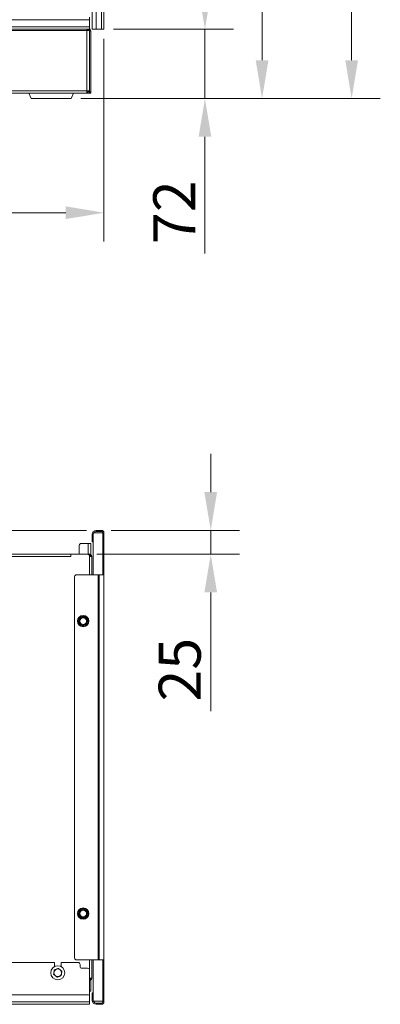
# Model space of a CAD drawing. Units: millimetres. Extents: x 160 to 5621, y 160 to 4040.
# Drawn here: x 4695 to 5073, y 582 to 1612 of the extents above; entities that cross this region are included whole.
import ezdxf

# ---------------------------------------------------------------- set-up
doc = ezdxf.new("R2010")
doc.units = ezdxf.units.MM
doc.header["$LTSCALE"] = 20
for name, color, linetype, lineweight in [('Dimension (ISO)', 7, 'Continuous', 25), ('Visible (Drawing)', 7, 'Continuous', 40), ('Visible Narrow (ISO)', 7, 'Continuous', 35)]:
    doc.layers.add(name, color=color, linetype=linetype, lineweight=lineweight)
doc.styles.add('Arial 220', font='arial.ttf')
doc.dimstyles.new('Default (Drawing)', dxfattribs={"dimscale": 20, "dimtxt": 2.2, "dimasz": 2, "dimexe": 1.5, "dimexo": 0.5, "dimgap": 0.5, "dimtad": 1, "dimrnd": 1e-08, "dimtxsty": 'Arial 220', "dimcen": 0, "dimdle": 6, "dimclrd": 8, "dimclre": 8, "dimclrt": 7, "dimazin": 2, "dimtfac": 0.545455, "dimtmove": 0, "dimatfit": 3, "dimfxl": 0, "dimtolj": 1, "dimtzin": 0, "dimlwd": 9, "dimlwe": 9, "dimarcsym": 0})

# ---------------------------------------------------------------- blocks, each defined once
blk = doc.blocks.new('*D13')
at = {"layer": 'Defpoints', "color": 0}
for p in [(2356.9, 1602.5), (4783.5, 1602.2), (4783.5, 1410.2)]:
    blk.add_point(p, dxfattribs=at)
at = {"layer": 'Dimension (ISO)', "color": 8, "lineweight": 9}
for p, q in [((2356.9, 1592.5), (2356.9, 1380.2)), ((4783.5, 1592.2), (4783.5, 1380.2)), ((2396.9, 1410.2), (4743.5, 1410.2))]:
    blk.add_line(p, q, dxfattribs=at)
at = {"layer": 'Dimension (ISO)', "color": 8}
for points in [[(2396.9, 1416.9), (2396.9, 1403.6), (2356.9, 1410.2)], [(4743.5, 1416.9), (4743.5, 1403.6), (4783.5, 1410.2)]]:
    blk.add_solid(points, dxfattribs=at)
at = {"layer": 'Dimension (ISO)', "color": 7, "insert": (3504.1, 1442.3), "char_height": 44, "attachment_point": 4, "style": 'Arial 220'}
blk.add_mtext('\\A1;2427', dxfattribs=at)
blk = doc.blocks.new('*D14')
at = {"layer": 'Defpoints', "color": 0}
for p in [(4783.5, 1602.2), (4749.2, 1529.7), (4889.2, 1529.7)]:
    blk.add_point(p, dxfattribs=at)
at = {"layer": 'Dimension (ISO)', "color": 8, "lineweight": 9}
for p, q in [((4889.2, 1642.2), (4889.2, 1682.2)), ((4793.5, 1602.2), (4919.2, 1602.2)), ((4889.2, 1602.2), (4889.2, 1529.7)), ((4759.2, 1529.7), (4919.2, 1529.7)), ((4889.2, 1489.7), (4889.2, 1367.5))]:
    blk.add_line(p, q, dxfattribs=at)
at = {"layer": 'Dimension (ISO)', "color": 8}
for points in [[(4882.6, 1642.2), (4895.9, 1642.2), (4889.2, 1602.2)], [(4882.6, 1489.7), (4895.9, 1489.7), (4889.2, 1529.7)]]:
    blk.add_solid(points, dxfattribs=at)
at = {"layer": 'Dimension (ISO)', "color": 7, "insert": (4857.1, 1377.5), "char_height": 44, "attachment_point": 4, "rotation": 90, "style": 'Arial 220'}
blk.add_mtext('\\A1;72', dxfattribs=at)
blk = doc.blocks.new('*D15')
at = {"layer": 'Defpoints', "color": 0}
for p in [(4768.4, 3627.5), (4749.2, 1529.7), (4949, 1529.7)]:
    blk.add_point(p, dxfattribs=at)
at = {"layer": 'Dimension (ISO)', "color": 8, "lineweight": 9}
for p, q in [((4778.4, 3627.5), (4979, 3627.5)), ((4949, 3587.5), (4949, 1569.7)), ((4759.2, 1529.7), (4979, 1529.7))]:
    blk.add_line(p, q, dxfattribs=at)
at = {"layer": 'Dimension (ISO)', "color": 8}
for points in [[(4942.4, 3587.5), (4955.7, 3587.5), (4949, 3627.5)], [(4942.4, 1569.7), (4955.7, 1569.7), (4949, 1529.7)]]:
    blk.add_solid(points, dxfattribs=at)
at = {"layer": 'Dimension (ISO)', "color": 7, "insert": (4916.6, 2512.5), "char_height": 44, "attachment_point": 4, "rotation": 90, "style": 'Arial 220'}
blk.add_mtext('\\A1;2098', dxfattribs=at)
blk = doc.blocks.new('*D20')
at = {"layer": 'Defpoints', "color": 0}
for p in [(2246.2, 1077.8), (4775.3, 1077.8), (2606.2, 829.8)]:
    blk.add_point(p, dxfattribs=at)
at = {"layer": 'Dimension (ISO)', "color": 8, "lineweight": 9}
for p, q in [((4765.3, 1077.8), (2216.2, 1077.8)), ((2246.2, 869.8), (2246.2, 1037.8)), ((2596.2, 829.8), (2216.2, 829.8))]:
    blk.add_line(p, q, dxfattribs=at)
at = {"layer": 'Dimension (ISO)', "color": 8}
for points in [[(2239.6, 1037.8), (2252.9, 1037.8), (2246.2, 1077.8)], [(2239.6, 869.8), (2252.9, 869.8), (2246.2, 829.8)]]:
    blk.add_solid(points, dxfattribs=at)
at = {"layer": 'Dimension (ISO)', "color": 7, "insert": (2213.8, 904.8), "char_height": 44, "attachment_point": 4, "rotation": 90, "style": 'Arial 220'}
blk.add_mtext('\\A1;248', dxfattribs=at)
blk = doc.blocks.new('*D21')
at = {"layer": 'Defpoints', "color": 0}
for p in [(4781, 1077.8), (4766.2, 1052.8), (4895.3, 1052.8)]:
    blk.add_point(p, dxfattribs=at)
at = {"layer": 'Dimension (ISO)', "color": 8, "lineweight": 9}
for p, q in [((4895.3, 1117.8), (4895.3, 1157.8)), ((4791, 1077.8), (4925.3, 1077.8)), ((4895.3, 1077.8), (4895.3, 1052.8)), ((4776.2, 1052.8), (4925.3, 1052.8)), ((4895.3, 1012.8), (4895.3, 888.7))]:
    blk.add_line(p, q, dxfattribs=at)
at = {"layer": 'Dimension (ISO)', "color": 8}
for points in [[(4888.6, 1117.8), (4901.9, 1117.8), (4895.3, 1077.8)], [(4888.6, 1012.8), (4901.9, 1012.8), (4895.3, 1052.8)]]:
    blk.add_solid(points, dxfattribs=at)
at = {"layer": 'Dimension (ISO)', "color": 7, "insert": (4862.8, 898.7), "char_height": 44, "attachment_point": 4, "rotation": 90, "style": 'Arial 220'}
blk.add_mtext('\\A1;25', dxfattribs=at)
blk = doc.blocks.new('*D24')
at = {"layer": 'Defpoints', "color": 0}
for p in [(3258.1, 3935.7), (4749.2, 1529.7), (5042.8, 1529.7)]:
    blk.add_point(p, dxfattribs=at)
at = {"layer": 'Dimension (ISO)', "color": 8, "lineweight": 9}
for p, q in [((3268.1, 3935.7), (5072.8, 3935.7)), ((5042.8, 3895.7), (5042.8, 1569.7)), ((4759.2, 1529.7), (5072.8, 1529.7))]:
    blk.add_line(p, q, dxfattribs=at)
at = {"layer": 'Dimension (ISO)', "color": 8}
for points in [[(5036.2, 3895.7), (5049.5, 3895.7), (5042.8, 3935.7)], [(5036.2, 1569.7), (5049.5, 1569.7), (5042.8, 1529.7)]]:
    blk.add_solid(points, dxfattribs=at)
at = {"layer": 'Dimension (ISO)', "color": 7, "insert": (5010.4, 2820.8), "char_height": 44, "attachment_point": 4, "rotation": 90, "style": 'Arial 220'}
blk.add_mtext('\\A1;2406', dxfattribs=at)

msp = doc.modelspace()

# ---------------------------------------------------------------- linework, layer by layer
at = {"layer": 'Visible (Drawing)', "color": 7, "lineweight": 5}
for p, q in [((4771.0231, 1602.2283), (4771.0231, 3627.3783)), ((4783.5231, 3627.3783), (4783.5231, 1602.2283)), ((4768.2231, 1612.2305), (4768.2231, 1614.7305)), ((4768.2231, 1604.7305), (4768.2231, 1612.2305)), ((4768.2231, 1602.2305), (2372.2231, 1602.2305)), ((4765.7231, 1600.9805), (4765.7231, 1602.2305)), ((4765.7231, 1601.9805), (4767.0731, 1601.9805)), ((4768.2231, 1600.9805), (4765.7231, 1600.9805)), ((4768.2231, 1604.7305), (4768.2231, 1602.2305)), ((4768.2231, 1600.9805), (4768.2231, 1537.7305)), ((4768.3231, 1600.7305), (4768.3231, 1536.7305)), ((4769.5731, 1536.7305), (4769.5731, 1600.7305)), ((4771.0231, 1602.2283), (4775.2731, 1602.2283)), ((4775.2731, 1602.2283), (4781.0231, 1602.2283)), ((4781.0231, 1602.2283), (4783.5231, 1602.2283)), ((4765.7231, 1535.2305), (4765.7231, 1537.7305)), ((4768.2231, 1537.7305), (4765.7231, 1537.7305)), ((4765.7231, 1536.4805), (4766.9731, 1536.4805)), ((4766.9731, 1537.2305), (4766.9731, 1537.7305)), ((4766.9731, 1535.2305), (4766.9731, 1537.2305)), ((4768.2231, 1537.7305), (4768.2231, 1537.2305)), ((4768.2231, 1537.2305), (4768.2231, 1535.2305)), ((4768.3231, 1535.2305), (4768.3231, 1536.7305)), ((4769.5731, 1536.7305), (4769.5731, 1535.2305)), ((4765.7231, 1535.2305), (2374.7231, 1535.2305)), ((4707.2231, 1529.7305), (4704.7786, 1535.2305)), ((4749.2231, 1529.7305), (4707.2231, 1529.7305)), ((4749.2231, 1529.7305), (4751.6675, 1535.2305)), ((4765.7231, 1535.2305), (4766.9731, 1535.2305)), ((4766.9731, 1535.2305), (4768.2231, 1535.2305)), ((4768.3231, 1535.2305), (4769.5731, 1535.2305)), ((4771.0231, 1065.8222), (4771.0231, 1073.5722)), ((4772.2731, 1065.8222), (4772.2731, 1073.5722)), ((4772.675, 1075.0722), (4782.2731, 1075.0722)), ((4781.0231, 1077.8222), (4775.2731, 1077.8222)), ((4781.0231, 1076.5722), (4775.2731, 1076.5722)), ((4782.2731, 1075.3222), (4782.2731, 1031.3322)), ((4783.5231, 1031.3322), (4783.5231, 1075.3222)), ((4757.5731, 1052.8222), (4757.5731, 1062.0722)), ((4759.5731, 1064.0722), (4767.0731, 1064.0722)), ((4769.5731, 1064.0722), (4767.0731, 1064.0722)), ((4769.5731, 1064.0722), (4769.5731, 1052.4264)), ((4772.2731, 1065.8222), (4771.0231, 1065.8222)), ((4772.2731, 1031.3222), (4772.2731, 1065.8222)), ((4748.7231, 1052.8222), (3592.7231, 1052.8222)), ((4748.7231, 1052.8222), (4748.7231, 1050.3222)), ((4748.7331, 1052.8222), (4748.7331, 1050.3122)), ((4748.7331, 1052.8222), (4766.2231, 1052.8222)), ((4768.2231, 1052.8222), (4766.2231, 1052.8222)), ((4768.0771, 1051.5722), (4768.2231, 1051.5722)), ((4768.2231, 1051.5722), (4768.2231, 1052.8222)), ((4748.7231, 1050.3122), (4748.7231, 1050.3222)), ((4748.7331, 1050.3122), (4748.7231, 1050.3122)), ((4768.2231, 1050.8222), (4768.2231, 1031.3222)), ((4768.2231, 1050.3222), (4770.7231, 1050.3222)), ((4770.7231, 1050.3222), (4770.7231, 1031.3222)), ((4754.7577, 1031.3222), (4777.2621, 1031.3222)), ((4777.2621, 1031.3222), (4778.5121, 1031.3222)), ((4778.5121, 1031.3222), (4778.5231, 1031.3222)), ((4783.5231, 1031.3222), (4778.5231, 1031.3222)), ((4782.2731, 1031.3322), (4783.5231, 1031.3322)), ((4782.2731, 1031.3222), (4782.2731, 1031.3322)), ((4783.5231, 1031.3322), (4783.5231, 1031.3222)), ((4783.5231, 1031.3222), (4783.5231, 628.3222)), ((4752.7577, 1029.3222), (4752.7577, 630.3222)), ((4731.6231, 625.5722), (4606.4231, 625.5722)), ((4731.6231, 621.2854), (4731.6231, 625.5722)), ((4738.6231, 625.5722), (4738.6231, 621.2854)), ((4756.4231, 625.5722), (4738.6231, 625.5722)), ((4754.7577, 628.3222), (4777.2621, 628.3222)), ((4758.4231, 621.5722), (4758.4231, 623.5722)), ((4766.4231, 619.5722), (4760.4231, 619.5722)), ((4768.2231, 628.3222), (4768.2231, 618.444)), ((4770.7231, 628.3222), (4770.7231, 609.3222)), ((4772.2731, 593.8222), (4772.2731, 628.3222)), ((4777.2621, 628.3222), (4778.5121, 628.3222)), ((4778.5231, 628.3222), (4778.5121, 628.3222)), ((4778.5231, 628.3222), (4783.5231, 628.3222)), ((4782.2731, 628.3122), (4782.2731, 628.3222)), ((4782.2731, 628.3122), (4782.2731, 584.3222)), ((4783.5231, 628.3122), (4782.2731, 628.3122)), ((4783.5231, 628.3222), (4783.5231, 628.3122)), ((4783.5231, 584.3222), (4783.5231, 628.3122)), ((4768.4231, 617.5722), (4768.4231, 589.8222)), ((4770.7231, 609.3222), (4768.4231, 609.3222)), ((4769.5731, 607.218), (4769.5731, 595.5722)), ((4766.4231, 591.8222), (2374.4231, 591.8222)), ((4768.4231, 595.5722), (4769.5731, 595.5722)), ((4768.4231, 584.3222), (4768.4231, 589.8222)), ((4771.0231, 591.8222), (4771.0231, 593.8222)), ((4772.2731, 593.8222), (4771.0231, 593.8222)), ((4771.0231, 591.8222), (4771.0231, 586.0722)), ((4772.2731, 593.8222), (4772.2731, 591.8222)), ((4772.2731, 591.8222), (4772.2731, 586.0722)), ((2372.4231, 581.8222), (4768.4231, 581.8222)), ((4768.4231, 581.8222), (4768.4231, 584.3222)), ((4782.2731, 585.0722), (4772.4446, 585.0722)), ((4781.0231, 583.0722), (4775.2731, 583.0722)), ((4781.0231, 581.8222), (4775.2731, 581.8222))]:
    msp.add_line(p, q, dxfattribs=at)
for centre, radius in [((4761.7231, 982.8222), 5.9), ((4761.7231, 982.8222), 3.6), ((4761.7231, 676.8222), 5.9), ((4761.7231, 676.8222), 3.6), ((4735.1231, 614.8222), 7.35)]:
    msp.add_circle(centre, radius, dxfattribs=at)
for centre, radius, start, end in [((4767.0731, 1600.7305), 1.25, 0, 90), ((4767.0731, 1600.7305), 2.5, 0, 62.6128925), ((4767.0731, 1537.7305), 1.25, 336.9260819, 0), ((4767.0731, 1537.7305), 2.5, 297.3871075, 300), ((4775.2731, 1073.5722), 4.25, 90, 180), ((4775.2731, 1073.5722), 3, 90, 180), ((4781.0231, 1075.3222), 2.5, 0, 90), ((4781.0231, 1075.3222), 1.25, 0, 90), ((4759.5731, 1062.0722), 2, 90, 180), ((4766.2231, 1050.8222), 2, 0, 90), ((4768.2231, 1050.3222), 2.5, 60, 90), ((4768.2231, 1050.3222), 1.25, 0, 90), ((4768.2231, 1050.3222), 2.5, 0, 60), ((4751.2231, 1050.3222), 2.5, 174.8736, 180), ((4754.7577, 1029.3222), 2, 90, 180), ((4761.7231, 982.8222), 4.1996, 156.5780677, 192.0458454), ((4761.7231, 982.8222), 4.1996, 216.5780677, 252.0458454), ((4761.7231, 982.8222), 4.1996, 96.5780677, 132.0458454), ((4761.7231, 982.8222), 4.1996, 276.5780677, 312.0458454), ((4761.7231, 982.8222), 4.1996, 36.5780677, 72.0458454), ((4761.7231, 982.8222), 4.1996, 336.5780677, 12.0458454), ((4761.7231, 676.8222), 4.1996, 96.5780677, 132.0458454), ((4761.7231, 676.8222), 4.1996, 36.5780677, 72.0458454), ((4761.7231, 676.8222), 4.1996, 156.5780677, 192.0458454), ((4761.7231, 676.8222), 4.1996, 216.5780677, 252.0458454), ((4761.7231, 676.8222), 4.1996, 276.5780677, 312.0458454), ((4761.7231, 676.8222), 4.1996, 336.5780677, 12.0458454), ((4754.7577, 630.3222), 2, 180, 270), ((4735.1231, 614.8222), 4, 111.2327825, 171.2327825), ((4735.1231, 614.8222), 4, 51.2327825, 111.2327825), ((4756.4231, 623.5722), 2, 0, 90), ((4760.4231, 621.5722), 2, 180, 270), ((4766.4231, 617.5722), 2, 0, 90), ((4735.1231, 614.8222), 4, 171.2327825, 231.2327825), ((4735.1231, 614.8222), 4, 231.2327825, 291.2327825), ((4735.1231, 614.8222), 4, 291.2327825, 351.2327825), ((4735.1231, 614.8222), 4, 351.2327825, 51.2327825), ((4768.2231, 609.3222), 1.25, 279.2068962, 0), ((4768.2231, 609.3222), 2.5, 300, 0), ((4768.2231, 609.3222), 2.5, 274.5885657, 300), ((4766.4231, 589.8222), 2, 0, 90), ((4775.2731, 586.0722), 4.25, 180, 270), ((4775.2731, 586.0722), 3, 180, 270), ((4781.0231, 584.3222), 1.25, 270, 0), ((4781.0231, 584.3222), 2.5, 270, 0)]:
    msp.add_arc(centre, radius, start, end, dxfattribs=at)
for points, weights in [([(4757.5139, 980.9206), (4757.7427, 983.2187), (4757.9716, 985.5167)], [1, 1.15470053838, 1]), ([(4761.2653, 978.2261), (4759.3896, 979.5734), (4757.5139, 980.9206)], [1, 1.15470053838, 1]), ([(4757.9716, 985.5167), (4760.0762, 986.4675), (4762.1808, 987.4183)], [1, 1.15470053838, 1]), ([(4765.4745, 980.1277), (4763.3699, 979.1769), (4761.2653, 978.2261)], [1, 1.15470053838, 1]), ([(4762.1808, 987.4183), (4764.0565, 986.071), (4765.9322, 984.7238)], [1, 1.15470053838, 1]), ([(4765.9322, 984.7238), (4765.7034, 982.4258), (4765.4745, 980.1277)], [1, 1.15470053838, 1]), ([(4757.9716, 679.5167), (4760.0762, 680.4675), (4762.1808, 681.4183)], [1, 1.15470053838, 1]), ([(4762.1808, 681.4183), (4764.0565, 680.071), (4765.9322, 678.7238)], [1, 1.15470053838, 1]), ([(4757.5139, 674.9206), (4757.7427, 677.2187), (4757.9716, 679.5167)], [1, 1.15470053838, 1]), ([(4761.2653, 672.2261), (4759.3896, 673.5734), (4757.5139, 674.9206)], [1, 1.15470053838, 1]), ([(4765.4745, 674.1277), (4763.3699, 673.1769), (4761.2653, 672.2261)], [1, 1.15470053838, 1]), ([(4765.9322, 678.7238), (4765.7034, 676.4258), (4765.4745, 674.1277)], [1, 1.15470053838, 1]), ([(4731.5218, 617.7143), (4732.6754, 618.1625), (4733.6744, 618.5507)], [1, 1.0379548493, 1]), ([(4733.6744, 618.5507), (4734.6735, 618.9388), (4735.8271, 619.387)], [1, 1.0379548493, 1]), ([(4735.8271, 619.387), (4736.792, 618.6121), (4737.6277, 617.941)], [1, 1.0379548493, 1]), ([(4730.8178, 613.1495), (4731.0064, 614.3726), (4731.1698, 615.4319)], [1, 1.0379548493, 1]), ([(4732.6184, 611.7034), (4731.7827, 612.3745), (4730.8178, 613.1495)], [1, 1.0379548493, 1]), ([(4731.1698, 615.4319), (4731.3332, 616.4912), (4731.5218, 617.7143)], [1, 1.0379548493, 1]), ([(4734.4191, 610.2574), (4733.4541, 611.0323), (4732.6184, 611.7034)], [1, 1.0379548493, 1]), ([(4736.5717, 611.0937), (4735.5726, 610.7056), (4734.4191, 610.2574)], [1, 1.0379548493, 1]), ([(4738.7243, 611.9301), (4737.5707, 611.4819), (4736.5717, 611.0937)], [1, 1.0379548493, 1]), ([(4737.6277, 617.941), (4738.4634, 617.2699), (4739.4283, 616.4949)], [1, 1.0379548493, 1]), ([(4739.0763, 614.2125), (4738.913, 613.1532), (4738.7243, 611.9301)], [1, 1.0379548493, 1]), ([(4739.4283, 616.4949), (4739.2397, 615.2718), (4739.0763, 614.2125)], [1, 1.0379548493, 1])]:
    msp.add_rational_spline(points, weights, degree=2, dxfattribs=at)
at = {"layer": 'Visible Narrow (ISO)', "color": 7, "lineweight": 5}
for p, q in [((4775.2731, 3627.3783), (4775.2731, 1602.2283)), ((4781.0231, 3627.3783), (4781.0231, 1602.2283)), ((4768.2231, 1612.2305), (2372.2231, 1612.2305)), ((4768.2231, 1604.7305), (2372.2231, 1604.7305)), ((4765.7231, 1600.9805), (2374.7231, 1600.9805)), ((4765.7231, 1537.7305), (4765.7231, 1600.9805)), ((4767.0731, 1601.9805), (4767.0731, 1602.2305)), ((4769.5731, 1600.7305), (4768.3231, 1600.7305)), ((2374.7231, 1537.7305), (4765.7231, 1537.7305)), ((4768.2231, 1537.2305), (4766.9731, 1537.2305)), ((4769.5731, 1536.7305), (4768.3231, 1536.7305)), ((4771.0231, 1073.5722), (4772.2731, 1073.5722)), ((4775.2731, 1077.8222), (4775.2731, 1076.5722)), ((4781.0231, 1077.8222), (4781.0231, 1076.5722)), ((4783.5231, 1075.3222), (4782.2731, 1075.3222)), ((4767.0731, 1052.8222), (4767.0731, 1064.0722)), ((4769.4731, 1050.3222), (4769.4731, 1052.4873)), ((4748.7231, 1050.3222), (3592.7231, 1050.3222)), ((4748.7331, 1050.3222), (4748.7231, 1050.3222)), ((4777.2621, 628.3222), (4777.2621, 1031.3222)), ((4778.5121, 1031.3222), (4778.5121, 628.3222)), ((4778.5231, 628.3222), (4778.5231, 1031.3222)), ((4769.4731, 607.1571), (4769.4731, 609.3222)), ((4771.0231, 591.8222), (4772.2731, 591.8222)), ((2372.4231, 584.3222), (4768.4231, 584.3222)), ((4771.0231, 586.0722), (4772.2731, 586.0722)), ((4775.2731, 581.8222), (4775.2731, 583.0722)), ((4781.0231, 583.0722), (4781.0231, 581.8222)), ((4782.2731, 584.3222), (4783.5231, 584.3222))]:
    msp.add_line(p, q, dxfattribs=at)
for centre in [(4761.7231, 982.8222), (4761.7231, 676.8222)]:
    msp.add_circle(centre, 5.3226, dxfattribs=at)

# ---------------------------------------------------------------- dimensions: what is measured, and where the dimension line sits
at = {"layer": 'Dimension (ISO)'}
for base, p1, p2, angle, override, picture, middle in [((5042.8346, 1529.7305), (3258.1231, 3935.7305), (4749.2231, 1529.7305), 270, {"dimdec": 0, "dimtofl": 0, "dimatfit": 1}, '*D24', (5042.8346, 2886.8555)), ((4949.0321, 1529.7305), (4768.4231, 3627.4805), (4749.2231, 1529.7305), 270, {"dimdec": 0, "dimtofl": 0, "dimatfit": 1}, '*D15', (4949.0321, 2578.6055)), ((4889.2231, 1529.7305), (4783.5231, 1602.2283), (4749.2231, 1529.7305), 90, {"dimdec": 0, "dimatfit": 1}, '*D14', (4889.2231, 1408.6213)), ((4895.2603, 1052.8222), (4781.0231, 1077.8222), (4766.2231, 1052.8222), 90, {"dimdec": 2, "dimtp": 0, "dimtm": 0, "dimtdec": 2, "dimtofl": 1, "dimatfit": 1}, '*D21', (4895.2603, 930.7676)), ((2246.2231, 1077.8222), (2606.2231, 829.8222), (4775.2731, 1077.8222), 90, {"dimdec": 2, "dimtp": 0, "dimtm": 0, "dimtdec": 2, "dimtofl": 0, "dimatfit": 1}, '*D20', (2246.2231, 953.8222))]:
    dim = msp.add_linear_dim(base=base, p1=p1, p2=p2, angle=angle, dimstyle='Default (Drawing)', override=override, dxfattribs=at)
    dim.commit()
    dim.dimension.update_dxf_attribs({"geometry": picture, "text_midpoint": middle, "dimtype": 160})
dim = msp.add_linear_dim(base=(4783.5231, 1410.242), p1=(2356.9231, 1602.4805), p2=(4783.5231, 1602.2283), dimstyle='Default (Drawing)', override={"dimdec": 0, "dimtp": 0, "dimtm": 0, "dimtdec": 2, "dimtofl": 0, "dimatfit": 1}, dxfattribs=at)
dim.commit()
dim.dimension.update_dxf_attribs({"geometry": '*D13', "text_midpoint": (3570.2231, 1410.242), "dimtype": 160})

doc.saveas('drawing.dxf')
